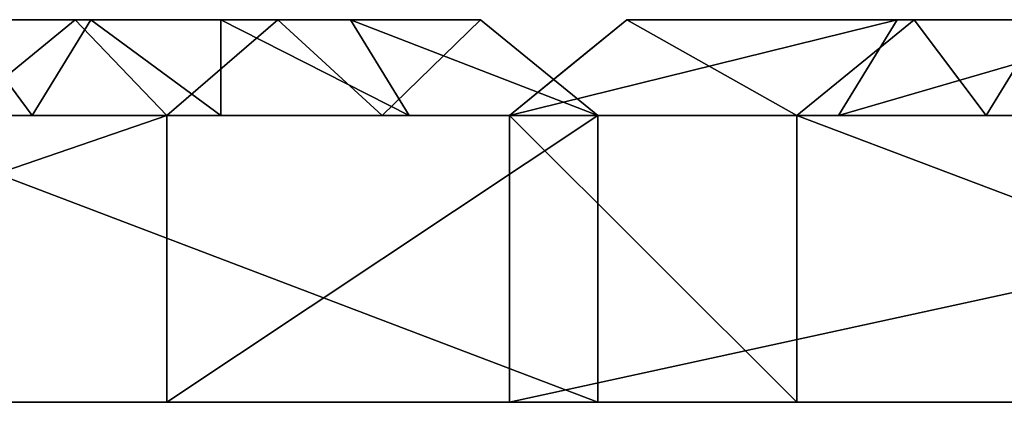
# Model space of a CAD drawing. Extents: x -49 to 106, y -111 to 22.
# Drawn here: x 35 to 57, y 0 to 8 of the extents above; entities that cross this region are included whole.
import ezdxf

# ---------------------------------------------------------------- set-up
doc = ezdxf.new("R2010")
doc.units = 0

msp = doc.modelspace()

# ---------------------------------------------------------------- linework, layer by layer
at = {"layer": 'GOSPEL_FR2', "color": 41}
for points in [[(13.83251, 8.31933, -42.17443), (22.34729, 8.31933, -4.43963), (36.44702, 8.31933, -4.43963)], [(29.39709, 8.31933, -16.69104), (13.83251, 8.31933, -42.17443), (36.44702, 8.31933, -4.43963)], [(34.24963, 8.31933, -42.5664), (29.39709, 8.31933, -16.69104), (36.44702, 8.31933, -4.43963)], [(31.43188, 6.24652, -65.4793), (33.97497, 8.31933, -62.75689), (35.51873, 6.24652, -65.4793)], [(32.92199, 8.31933, -4.43963), (33.91174, 6.24652, -1.71734), (36.44702, 8.31933, -4.43963)], [(38.43383, 6.24652, -1.71734), (36.44702, 8.31933, -4.43963), (33.91174, 6.24652, -1.71734)], [(36.7904, 8.31933, -62.75689), (35.51873, 6.24652, -65.4793), (33.97497, 8.31933, -62.75689)], [(33.97497, 8.31933, -62.75689), (36.44702, 8.31933, -4.43963), (45.23657, 8.31933, -42.17443)], [(45.23657, 8.31933, -42.17443), (45.23657, 8.31933, -62.75689), (33.97497, 8.31933, -62.75689)], [(34.24963, 8.31933, -42.5664), (36.44702, 8.31933, -4.43963), (33.97497, 8.31933, -62.75689)], [(35.51873, 6.24652, -65.4793), (36.7904, 8.31933, -62.75689), (39.60565, 6.24652, -65.4793)], [(36.44702, 8.31933, -4.43963), (38.43383, 6.24652, -1.71734), (40.84173, 8.31933, -23.30706)], [(39.60577, 8.31933, -62.75689), (39.60565, 6.24652, -65.4793), (36.7904, 8.31933, -62.75689)], [(43.10662, 6.24652, -21.7788), (40.84173, 8.31933, -23.30706), (38.43383, 6.24652, -1.71734)], [(39.60565, 6.24652, -65.4793), (39.60577, 8.31933, -62.75689), (43.69256, 6.24652, -65.4793)], [(42.42114, 8.31933, -62.75689), (43.69256, 6.24652, -65.4793), (39.60577, 8.31933, -62.75689)], [(40.84173, 8.31933, -23.30706), (43.10662, 6.24652, -21.7788), (45.23657, 8.31933, -42.17443)], [(43.69256, 6.24652, -65.4793), (42.42114, 8.31933, -62.75689), (47.77954, 6.24652, -65.4793)], [(45.23657, 8.31933, -62.75689), (47.77954, 6.24652, -65.4793), (42.42114, 8.31933, -62.75689)], [(47.77941, 6.24652, -41.84033), (45.23657, 8.31933, -42.17443), (43.10662, 6.24652, -21.7788)], [(47.77954, 6.24652, -65.4793), (45.23657, 8.31933, -62.75689), (47.77941, 6.24652, -59.56958)], [(45.23657, 8.31933, -57.61132), (47.77941, 6.24652, -59.56958), (45.23657, 8.31933, -62.75689)], [(47.77941, 6.24652, -59.56958), (45.23657, 8.31933, -57.61132), (47.77941, 6.24652, -53.65985)], [(45.23657, 8.31933, -52.46575), (47.77941, 6.24652, -53.65985), (45.23657, 8.31933, -57.61132)], [(47.77941, 6.24652, -53.65985), (45.23657, 8.31933, -52.46575), (47.77941, 6.24652, -47.75006)], [(45.23657, 8.31933, -47.32019), (47.77941, 6.24652, -47.75006), (45.23657, 8.31933, -52.46575)], [(47.77941, 6.24652, -47.75006), (45.23657, 8.31933, -47.32019), (47.77941, 6.24652, -41.84033)], [(45.23657, 8.31933, -42.17443), (47.77941, 6.24652, -41.84033), (45.23657, 8.31933, -47.32019)], [(52.99627, 6.24652, -1.22711), (54.26788, 8.31933, -3.9494), (45.86511, 6.24652, -1.22711)], [(48.4082, 8.31933, -3.9494), (45.86511, 6.24652, -1.22711), (54.26788, 8.31933, -3.9494)], [(45.86511, 6.24652, -16.08099), (48.4082, 8.31933, -13.35858), (52.09088, 6.24652, -16.08099)], [(47.13659, 7.28295, -2.58831), (48.4082, 8.31933, -3.9494), (47.13659, 7.28295, -5.62115)], [(48.4082, 8.31933, -6.30169), (47.13659, 7.28295, -5.62115), (48.4082, 8.31933, -3.9494)], [(47.13659, 7.28295, -5.62115), (48.4082, 8.31933, -6.30169), (47.13659, 7.28295, -8.65405)], [(48.4082, 8.31933, -8.65405), (47.13659, 7.28295, -8.65405), (48.4082, 8.31933, -6.30169)], [(47.13659, 7.28295, -8.65405), (48.4082, 8.31933, -8.65405), (47.13659, 7.28295, -11.68707)], [(48.4082, 8.31933, -11.0064), (47.13659, 7.28295, -11.68707), (48.4082, 8.31933, -8.65405)], [(47.13659, 7.28295, -11.68707), (48.4082, 8.31933, -11.0064), (47.13659, 7.28295, -14.71978)], [(48.4082, 8.31933, -13.35858), (47.13659, 7.28295, -14.71978), (48.4082, 8.31933, -11.0064)], [(54.63403, 8.31933, -13.35858), (52.09088, 6.24652, -16.08099), (48.4082, 8.31933, -13.35858)], [(71.84686, 8.31933, -3.9494), (54.63403, 8.31933, -13.35858), (48.4082, 8.31933, -13.35858)], [(48.4082, 8.31933, -13.35858), (48.4082, 8.31933, -3.9494), (71.84686, 8.31933, -3.9494)], [(52.09088, 6.24652, -65.4793), (54.63403, 8.31933, -62.75689), (56.20068, 6.24652, -65.4793)], [(52.09088, 6.24652, -16.08099), (54.63403, 8.31933, -13.35858), (52.09088, 6.24652, -65.4793)], [(54.63403, 8.31933, -62.75689), (52.09088, 6.24652, -65.4793), (54.63403, 8.31933, -13.35858)], [(60.12738, 6.24652, -1.22711), (60.1275, 8.31933, -3.9494), (52.99627, 6.24652, -1.22711)], [(54.26788, 8.31933, -3.9494), (52.99627, 6.24652, -1.22711), (60.1275, 8.31933, -3.9494)], [(57.47229, 8.31933, -62.75689), (56.20068, 6.24652, -65.4793), (54.63403, 8.31933, -62.75689)], [(54.63403, 8.31933, -13.35858), (65.98718, 8.31933, -13.75079), (65.98718, 8.31933, -62.75689)], [(65.98718, 8.31933, -62.75689), (54.63403, 8.31933, -62.75689), (54.63403, 8.31933, -13.35858)], [(54.63403, 8.31933, -13.35858), (71.84686, 8.31933, -3.9494), (65.98718, 8.31933, -13.75079)], [(56.20068, 6.24652, -65.4793), (57.47229, 8.31933, -62.75689), (60.31048, 6.24652, -65.4793)], [(45.86511, 6.24652, -1.22711), (47.13659, 7.28295, -2.58831), (45.86511, 6.24652, -4.94061)], [(47.13659, 7.28295, -5.62115), (45.86511, 6.24652, -4.94061), (47.13659, 7.28295, -2.58831)], [(45.86511, 6.24652, -4.94061), (47.13659, 7.28295, -5.62115), (45.86511, 6.24652, -8.65405)], [(47.13659, 7.28295, -8.65405), (45.86511, 6.24652, -8.65405), (47.13659, 7.28295, -5.62115)], [(45.86511, 6.24652, -8.65405), (47.13659, 7.28295, -8.65405), (45.86511, 6.24652, -12.36761)], [(47.13659, 7.28295, -11.68707), (45.86511, 6.24652, -12.36761), (47.13659, 7.28295, -8.65405)], [(45.86511, 6.24652, -12.36761), (47.13659, 7.28295, -11.68707), (45.86511, 6.24652, -16.08099)], [(47.13659, 7.28295, -14.71978), (45.86511, 6.24652, -16.08099), (47.13659, 7.28295, -11.68707)], [(38.43383, 0.02807, -1.71734), (38.43383, 6.24652, -1.71734), (20.34552, 0.02807, -1.71734)], [(20.34552, 6.24652, -1.71734), (20.34552, 0.02807, -1.71734), (38.43383, 6.24652, -1.71734)], [(31.43188, 0.02807, -65.4793), (31.43188, 6.24652, -65.4793), (47.77954, 0.02807, -65.4793)], [(47.77954, 6.24652, -65.4793), (47.77954, 0.02807, -65.4793), (31.43188, 6.24652, -65.4793)], [(47.77941, 0.02807, -41.84033), (47.77941, 6.24652, -41.84033), (38.43383, 0.02807, -1.71734)], [(38.43383, 6.24652, -1.71734), (38.43383, 0.02807, -1.71734), (47.77941, 6.24652, -41.84033)], [(74.38983, 0.02807, -1.22711), (74.38983, 6.24652, -1.22711), (45.86511, 0.02807, -1.22711)], [(45.86511, 6.24652, -1.22711), (45.86511, 0.02807, -1.22711), (74.38983, 6.24652, -1.22711)], [(45.86511, 0.02807, -1.22711), (45.86511, 6.24652, -1.22711), (45.86511, 0.02807, -16.08099)], [(45.86511, 6.24652, -16.08099), (45.86511, 0.02807, -16.08099), (45.86511, 6.24652, -1.22711)], [(45.86511, 0.02807, -16.08099), (45.86511, 6.24652, -16.08099), (52.09088, 0.02807, -16.08099)], [(52.09088, 6.24652, -16.08099), (52.09088, 0.02807, -16.08099), (45.86511, 6.24652, -16.08099)], [(47.77954, 0.02807, -65.4793), (47.77954, 6.24652, -65.4793), (47.77941, 0.02807, -41.84033)], [(47.77941, 6.24652, -41.84033), (47.77941, 0.02807, -41.84033), (47.77954, 6.24652, -65.4793)], [(52.09088, 0.02807, -65.4793), (52.09088, 6.24652, -65.4793), (68.53015, 0.02807, -65.4793)], [(68.53015, 6.24652, -65.4793), (68.53015, 0.02807, -65.4793), (52.09088, 6.24652, -65.4793)], [(52.09088, 0.02807, -16.08099), (52.09088, 6.24652, -16.08099), (52.09088, 0.02807, -65.4793)], [(52.09088, 6.24652, -65.4793), (52.09088, 0.02807, -65.4793), (52.09088, 6.24652, -16.08099)], [(11.28967, 0.02807, -41.85046), (38.43383, 0.02807, -1.71734), (20.34552, 0.02807, -1.71734)], [(29.44464, 0.02807, -18.53845), (38.43383, 0.02807, -1.71734), (11.28967, 0.02807, -41.85046)], [(29.44464, 0.02807, -18.53845), (31.14569, 0.02807, -39.84423), (38.43383, 0.02807, -1.71734)], [(31.43188, 0.02807, -55.58007), (38.43383, 0.02807, -1.71734), (31.14569, 0.02807, -39.84423)], [(38.43383, 0.02807, -1.71734), (31.43188, 0.02807, -65.4793), (47.77954, 0.02807, -65.4793)], [(31.43188, 0.02807, -55.58007), (31.43188, 0.02807, -65.4793), (38.43383, 0.02807, -1.71734)], [(47.77954, 0.02807, -65.4793), (47.77941, 0.02807, -41.84033), (38.43383, 0.02807, -1.71734)], [(52.09088, 0.02807, -16.08099), (74.38983, 0.02807, -1.22711), (45.86511, 0.02807, -1.22711)], [(45.86511, 0.02807, -1.22711), (45.86511, 0.02807, -16.08099), (52.09088, 0.02807, -16.08099)], [(68.53015, 0.02807, -16.47308), (52.09088, 0.02807, -16.08099), (52.09088, 0.02807, -65.4793)], [(52.09088, 0.02807, -65.4793), (68.53015, 0.02807, -65.4793), (68.53015, 0.02807, -16.47308)], [(52.09088, 0.02807, -16.08099), (68.53015, 0.02807, -16.47308), (74.38983, 0.02807, -1.22711)]]:
    msp.add_3dface(points, dxfattribs=at)

doc.saveas('drawing.dxf')
